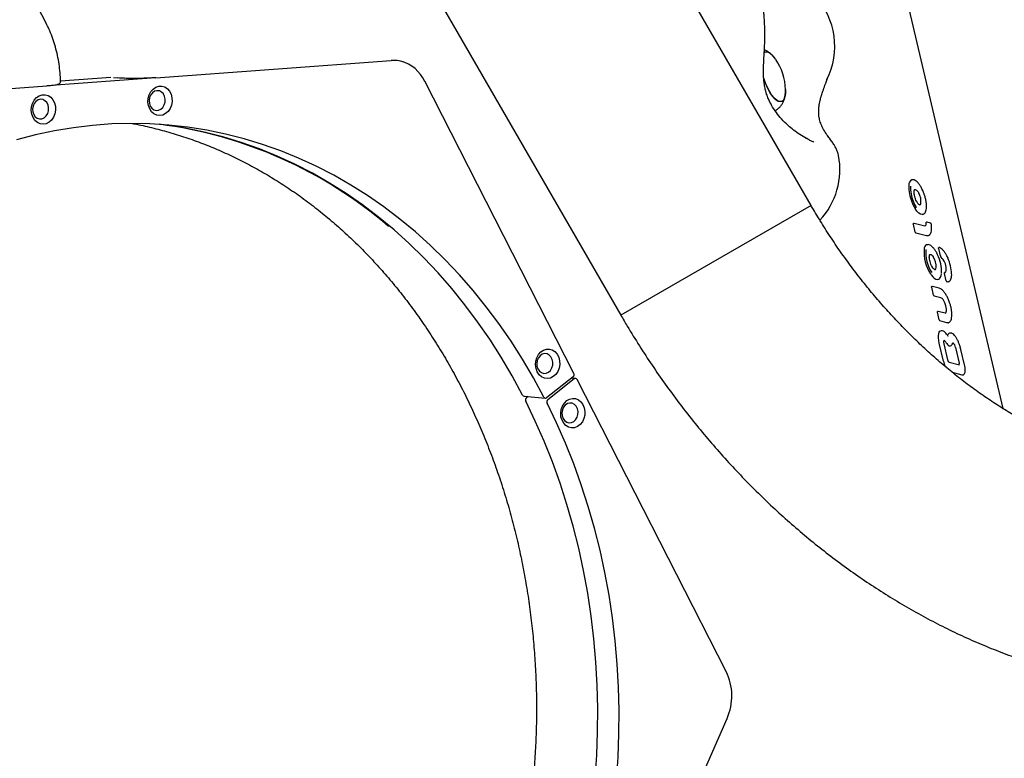
# Model space of a CAD drawing. Units: millimetres. Extents: x 46787 to 62803, y 74213 to 88439.
# Drawn here: x 52042 to 52440, y 78061 to 78360 of the extents above; entities that cross this region are included whole.
import ezdxf

# ---------------------------------------------------------------- set-up
doc = ezdxf.new("R2010")
doc.units = ezdxf.units.MM
doc.header["$LTSCALE"] = 500

msp = doc.modelspace()

# ---------------------------------------------------------------- linework, layer by layer
at = {"color": 7, "linetype": 'Continuous', "lineweight": 25}
for p, q in [((52361.91, 78284.8), (52161.91, 78631.21)), ((52084.93, 78586.76), (52284.93, 78240.35)), ((52052.45, 78358.26), (51991.9, 78476.86)), ((52439.64, 78202.55), (52381.75, 78449.41)), ((52344.18, 78347.23), (52343.05, 78347.79)), ((52096.76, 78336.49), (52191.98, 78343.51)), ((52194.04, 78343.49), (52194.03, 78343.49)), ((52096.71, 78336.49), (52052.54, 78333.24)), ((52078.43, 78336.58), (52058.18, 78335.08)), ((52079.55, 78336.57), (52081.27, 78336.41)), ((52081.38, 78336.41), (52081.27, 78336.41)), ((52096.76, 78336.49), (52096.7, 78336.49)), ((52265.93, 78216.8), (52205.57, 78335.03)), ((51957.36, 78326.23), (52052.59, 78333.24)), ((52359.78, 78311.99), (52360.04, 78311.78)), ((52373.04, 78305), (52373.02, 78305.06)), ((52361.91, 78284.8), (52284.93, 78240.35)), ((52361.91, 78284.8), (52284.93, 78240.35)), ((52404.06, 78274.03), (52403.32, 78277.15)), ((52407.95, 78276.36), (52403.65, 78277.49)), ((52410.3, 78277.59), (52408.87, 78277.97)), ((52408.63, 78272.47), (52404.31, 78273.6)), ((52414.28, 78264.35), (52413.59, 78267.3)), ((52416.63, 78254.31), (52415.94, 78257.26)), ((52411.47, 78248.52), (52410.74, 78251.64)), ((52413.81, 78251.26), (52411.06, 78251.99)), ((52414.45, 78247.38), (52411.73, 78248.1)), ((52413.83, 78238.43), (52413.1, 78241.56)), ((52416.16, 78241.18), (52413.42, 78241.9)), ((52416.2, 78241.18), (52416.16, 78241.18)), ((52416.83, 78237.29), (52414.09, 78238.01)), ((52415.53, 78221.72), (52413.8, 78229.08)), ((52417.3, 78222.31), (52415.79, 78228.74)), ((52419.28, 78229.23), (52419.27, 78229.22)), ((52420.43, 78227.27), (52421.93, 78220.88)), ((52424.12, 78219.69), (52422.39, 78227.06)), ((52421.99, 78220.13), (52417.81, 78221.23)), ((52265.66, 78215.42), (52254.9, 78206.94)), ((52266.09, 78214.58), (52255.32, 78206.11)), ((52266.6, 78214.75), (52265, 78214.9)), ((52423.06, 78216.14), (52419.19, 78217.16)), ((52327.57, 78096.08), (52267.21, 78214.3)), ((52245.76, 78207.57), (52254.38, 78206.78)), ((52247.36, 78207.43), (52246.7, 78206.9)), ((52247.7, 78124.2), (52247.76, 78123.78)), ((52215.32, 77820.91), (52327.93, 78077.14))]:
    msp.add_line(p, q, dxfattribs=at)
at = {"color": 7, "linetype": 'Continuous', "lineweight": 25, "flags": 128}
for points in [[(52347.59, 78343.9), (52347.36, 78344.23), (52346.45, 78345.36), (52345.54, 78346.2), (52344.67, 78346.72), (52343.87, 78346.9), (52343.16, 78346.74), (52342.92, 78346.59)], [(52195.14, 78343.34), (52193.97, 78343.49), (52191.93, 78343.51)], [(52342.72, 78336.39), (52342.84, 78336), (52343.49, 78334.18), (52344.24, 78332.45), (52345.08, 78330.86), (52345.97, 78329.49), (52346.88, 78328.36), (52347.79, 78327.52), (52348.66, 78327), (52349.46, 78326.82), (52350.17, 78326.98), (52350.75, 78327.47), (52351.2, 78328.28), (52351.49, 78329.39), (52351.62, 78330.75), (52351.62, 78331.77)], [(52351.62, 78331.77), (52351.62, 78331.51), (52351.58, 78330.04), (52351.37, 78328.8), (52351, 78327.84), (52350.48, 78327.18), (52349.83, 78326.85), (52349.07, 78326.87), (52348.23, 78327.22), (52347.34, 78327.9), (52346.43, 78328.89), (52345.52, 78330.15), (52344.65, 78331.63), (52343.85, 78333.3), (52343.15, 78335.08), (52342.74, 78336.33)], [(52094.21, 78323.83), (52093.7, 78325.18), (52093.49, 78326.65), (52093.59, 78328.15), (52094, 78329.58), (52094.68, 78330.87), (52095.59, 78331.92), (52096.68, 78332.66), (52097.88, 78333.06), (52099.11, 78333.09), (52100.29, 78332.74), (52101.36, 78332.05), (52102.24, 78331.04), (52102.88, 78329.79), (52103.24, 78328.37), (52103.29, 78326.87), (52103.04, 78325.39), (52102.49, 78324.02), (52101.69, 78322.84), (52100.68, 78321.94), (52099.53, 78321.36), (52098.31, 78321.14), (52097.09, 78321.3), (52095.95, 78321.83), (52094.97, 78322.69), (52094.21, 78323.83)], [(52094.45, 78325.04), (52095.08, 78324.15), (52095.9, 78323.54), (52096.84, 78323.26), (52097.81, 78323.33), (52098.74, 78323.75), (52099.53, 78324.48), (52100.12, 78325.46), (52100.46, 78326.59), (52100.51, 78327.78), (52100.27, 78328.92), (52099.76, 78329.91), (52099.03, 78330.67), (52098.14, 78331.12), (52097.17, 78331.23), (52096.21, 78330.98), (52095.34, 78330.4), (52094.64, 78329.54), (52094.18, 78328.47), (52093.98, 78327.3), (52094.08, 78326.12), (52094.45, 78325.04)], [(52047.02, 78320.36), (52046.51, 78321.7), (52046.31, 78323.17), (52046.41, 78324.67), (52046.81, 78326.11), (52047.49, 78327.39), (52048.4, 78328.44), (52049.49, 78329.19), (52050.69, 78329.59), (52051.92, 78329.62), (52053.1, 78329.27), (52054.17, 78328.57), (52055.05, 78327.56), (52055.69, 78326.31), (52056.05, 78324.89), (52056.1, 78323.39), (52055.85, 78321.91), (52055.31, 78320.54), (52054.5, 78319.37), (52053.5, 78318.46), (52052.34, 78317.88), (52051.12, 78317.67), (52049.9, 78317.83), (52048.77, 78318.36), (52047.78, 78319.22), (52047.02, 78320.36)], [(52047.27, 78321.56), (52047.89, 78320.68), (52048.71, 78320.07), (52049.65, 78319.79), (52050.62, 78319.86), (52051.55, 78320.28), (52052.34, 78321.01), (52052.93, 78321.98), (52053.27, 78323.11), (52053.32, 78324.3), (52053.08, 78325.45), (52052.57, 78326.44), (52051.84, 78327.19), (52050.95, 78327.65), (52049.99, 78327.75), (52049.03, 78327.5), (52048.16, 78326.92), (52047.46, 78326.06), (52046.99, 78325), (52046.79, 78323.82), (52046.89, 78322.64), (52047.27, 78321.56)], [(52253.78, 78207.22), (52249.59, 78214.97), (52245.16, 78222.52), (52240.48, 78229.84), (52235.58, 78236.93), (52230.46, 78243.78), (52225.12, 78250.37), (52219.57, 78256.71), (52213.82, 78262.78), (52207.88, 78268.56), (52201.75, 78274.07), (52195.45, 78279.27), (52188.99, 78284.17), (52182.36, 78288.77), (52175.59, 78293.05), (52168.69, 78297), (52161.65, 78300.63), (52154.5, 78303.93), (52147.24, 78306.88), (52139.88, 78309.5), (52132.44, 78311.77), (52124.92, 78313.69), (52117.33, 78315.26), (52109.7, 78316.48), (52102.02, 78317.34), (52094.3, 78317.84), (52086.57, 78317.98), (52078.83, 78317.77), (52071.08, 78317.2), (52063.35, 78316.27), (52055.65, 78314.99), (52047.98, 78313.35), (52040.35, 78311.37)], [(52245.15, 78208.01), (52240.96, 78215.77), (52236.53, 78223.31), (52231.86, 78230.63), (52226.96, 78237.72), (52221.84, 78244.57), (52216.5, 78251.17), (52210.95, 78257.51), (52205.2, 78263.57), (52199.26, 78269.36), (52193.13, 78274.86), (52186.83, 78280.07), (52180.36, 78284.97), (52173.74, 78289.56), (52166.97, 78293.84), (52160.06, 78297.8), (52153.03, 78301.43), (52145.87, 78304.72), (52138.61, 78307.68), (52131.26, 78310.29), (52123.81, 78312.56), (52116.29, 78314.49), (52108.71, 78316.05), (52101.07, 78317.27), (52098.3, 78317.62)], [(52403.88, 78291.22), (52404.1, 78291.24), (52404.36, 78291.15), (52404.64, 78290.96), (52404.93, 78290.66), (52405.22, 78290.28), (52405.5, 78289.82)], [(52407.17, 78281.13), (52406.94, 78281.1), (52406.28, 78281.23), (52405.54, 78281.71), (52404.78, 78282.49), (52404.02, 78283.55)], [(52403.32, 78277.15), (52403.31, 78277.22), (52403.3, 78277.29), (52403.3, 78277.35), (52403.31, 78277.4), (52403.32, 78277.44), (52403.35, 78277.47), (52403.37, 78277.48)], [(52408.52, 78277.78), (52408.52, 78277.83), (52408.53, 78277.86), (52408.54, 78277.9), (52408.55, 78277.92), (52408.56, 78277.94), (52408.58, 78277.96), (52408.59, 78277.96)], [(52409.42, 78272.52), (52409.11, 78272.43), (52408.63, 78272.47)], [(52413.59, 78267.3), (52413.57, 78267.39), (52413.56, 78267.48), (52413.56, 78267.56), (52413.57, 78267.63), (52413.59, 78267.68), (52413.62, 78267.71), (52413.64, 78267.72)], [(52410.03, 78264.96), (52410.03, 78264.97), (52410.26, 78264.99), (52410.52, 78264.9), (52410.8, 78264.7), (52411.09, 78264.41), (52411.37, 78264.03)], [(52417.26, 78263.66), (52417.26, 78263.66), (52417.26, 78263.63), (52417.24, 78263.6)], [(52415.94, 78257.26), (52415.92, 78257.35), (52415.91, 78257.43), (52415.91, 78257.5), (52415.92, 78257.56), (52415.93, 78257.61), (52415.95, 78257.65), (52415.98, 78257.68), (52415.99, 78257.68)], [(52410.74, 78251.64), (52410.72, 78251.72), (52410.72, 78251.79), (52410.72, 78251.85), (52410.72, 78251.9), (52410.74, 78251.94), (52410.76, 78251.97), (52410.78, 78251.98)], [(52417.46, 78253.84), (52417.31, 78253.8), (52416.97, 78253.78)], [(52417.56, 78246.53), (52417.58, 78246.56), (52417.58, 78246.58)], [(52416.21, 78241.17), (52416.21, 78241.17), (52416.46, 78241.35), (52416.63, 78241.68), (52416.72, 78242.16), (52416.73, 78242.76), (52416.65, 78243.44), (52416.49, 78244.16), (52416.26, 78244.9)], [(52418.08, 78245.12), (52418.1, 78245.13), (52418.11, 78245.13)], [(52413.1, 78241.56), (52413.09, 78241.63), (52413.08, 78241.7), (52413.08, 78241.76), (52413.09, 78241.81), (52413.1, 78241.85), (52413.12, 78241.88), (52413.14, 78241.89)], [(52417.47, 78237.29), (52417.47, 78237.29), (52416.83, 78237.29)], [(52413.8, 78229.08), (52413.59, 78230.16), (52413.48, 78231.17), (52413.48, 78232.07), (52413.59, 78232.84), (52413.79, 78233.43), (52414.1, 78233.83), (52414.38, 78233.99)], [(52251.1, 78217.38), (52250.6, 78218.73), (52250.39, 78220.2), (52250.49, 78221.7), (52250.89, 78223.14), (52251.57, 78224.42), (52252.48, 78225.47), (52253.57, 78226.21), (52254.77, 78226.61), (52256, 78226.64), (52257.19, 78226.3), (52258.25, 78225.6), (52259.13, 78224.59), (52259.77, 78223.34), (52260.13, 78221.92), (52260.19, 78220.42), (52259.93, 78218.94), (52259.39, 78217.57), (52258.59, 78216.39), (52257.58, 78215.49), (52256.42, 78214.91), (52255.2, 78214.69), (52253.98, 78214.86), (52252.85, 78215.38), (52251.87, 78216.24), (52251.1, 78217.38)], [(52415.79, 78228.74), (52415.78, 78228.76), (52415.74, 78228.78)], [(52416.82, 78228.9), (52417.14, 78228.5), (52417.46, 78228.2), (52417.76, 78228), (52418.05, 78227.9), (52418.31, 78227.91), (52418.33, 78227.91)], [(52422.35, 78227.1), (52422.38, 78227.08), (52422.39, 78227.06)], [(52251.35, 78218.59), (52251.97, 78217.7), (52252.79, 78217.09), (52253.73, 78216.81), (52254.71, 78216.88), (52255.63, 78217.3), (52256.42, 78218.03), (52257.01, 78219.01), (52257.35, 78220.14), (52257.4, 78221.33), (52257.16, 78222.47), (52256.65, 78223.47), (52255.92, 78224.22), (52255.04, 78224.67), (52254.07, 78224.78), (52253.11, 78224.53), (52252.24, 78223.95), (52251.54, 78223.09), (52251.07, 78222.02), (52250.87, 78220.85), (52250.97, 78219.67), (52251.35, 78218.59)], [(52424.08, 78219.72), (52424.11, 78219.71), (52424.12, 78219.69)], [(52423.44, 78216.15), (52423.37, 78216.13), (52423.06, 78216.14)], [(52265.39, 78206.67), (52266.61, 78206.57), (52267.77, 78206.11), (52268.78, 78205.3), (52269.58, 78204.2), (52270.13, 78202.88), (52270.39, 78201.43), (52270.34, 78199.92), (52269.99, 78198.47), (52269.36, 78197.16), (52268.48, 78196.06), (52267.41, 78195.26), (52266.23, 78194.8), (52265, 78194.71), (52263.8, 78195), (52262.71, 78195.64), (52261.79, 78196.6), (52261.11, 78197.82), (52260.7, 78199.21), (52260.6, 78200.71), (52260.8, 78202.19), (52261.3, 78203.59), (52262.06, 78204.8), (52263.04, 78205.76), (52264.17, 78206.39), (52265.39, 78206.67)], [(52274.52, 78052.75), (52275.17, 78062.19), (52275.53, 78071.64), (52275.59, 78081.09), (52275.37, 78090.52), (52274.84, 78099.92), (52274.03, 78109.27), (52272.92, 78118.57), (52271.53, 78127.8), (52269.85, 78136.94), (52267.88, 78145.99), (52265.63, 78154.93), (52263.11, 78163.74), (52260.3, 78172.42), (52257.23, 78180.95), (52253.89, 78189.31), (52250.29, 78197.51), (52246.43, 78205.52)], [(52283.15, 78051.95), (52283.8, 78061.39), (52284.15, 78070.85), (52284.22, 78080.29), (52283.99, 78089.72), (52283.47, 78099.12), (52282.65, 78108.48), (52281.55, 78117.78), (52280.15, 78127.01), (52278.47, 78136.15), (52276.51, 78145.19), (52274.26, 78154.13), (52271.73, 78162.94), (52268.93, 78171.62), (52265.85, 78180.15), (52262.51, 78188.52), (52258.91, 78196.72), (52255.05, 78204.73)], [(52264.28, 78204.78), (52263.32, 78204.54), (52262.45, 78203.95), (52261.75, 78203.09), (52261.28, 78202.03), (52261.08, 78200.85), (52261.18, 78199.67), (52261.56, 78198.59), (52262.18, 78197.71), (52263, 78197.1), (52263.94, 78196.82), (52264.91, 78196.89), (52265.84, 78197.31), (52266.63, 78198.04), (52267.22, 78199.01), (52267.56, 78200.14), (52267.61, 78201.33), (52267.37, 78202.48), (52266.86, 78203.47), (52266.13, 78204.23), (52265.24, 78204.68), (52264.28, 78204.78)]]:
    msp.add_lwpolyline(points, dxfattribs=at)
at = {"color": 7, "linetype": 'Continuous', "lineweight": 25}
for centre, radius, start, end in [((52341.53, 78349.2), 30, 333.2894, 111.869), ((52343.94, 78345.04), 1.86, 51.7019, 122.9339), ((52340.04, 78339.14), 8.93, 32.2352, 55.4963), ((52192.07, 78328.81), 14.86, 24.7246, 75.1444), ((52328.34, 78330.78), 23.3, 2.4163, 34.2671), ((52075.58, 78142.14), 176.92, 49.3097, 82.7182), ((52343.58, 78299.29), 30, 316.9849, 10.9755), ((52403.71, 78293.15), 2.25, 117.3657, 185.6308), ((52417.56, 78292.4), 16.1, 178.6434, 202.5674), ((52408.46, 78292.27), 7.01, 174.5803, 175.8279), ((52417.16, 78292.25), 15.03, 178.6434, 202.5674), ((52417.47, 78291.89), 15.83, 200.9939, 211.7992), ((52417.02, 78291.76), 14.71, 200.9939, 211.7992), ((52399.99, 78286.51), 6.42, 351.0634, 30.9504), ((52405.67, 78285.66), 0.679, 292.8489, 347.5912), ((52407.1, 78277.48), 1.46, 309.5143, 12.01), ((52404.66, 78274.1), 0.608, 187.0892, 235.1504), ((52423.66, 78265.94), 16.01, 175.6448, 213.4963), ((52409.6, 78267.14), 1.91, 117.7592, 179.4938), ((52423.24, 78265.81), 14.92, 175.6448, 213.4963), ((52413.8, 78267.24), 0.5, 67.4535, 108.3417), ((52405.29, 78260), 7.3, 357.0442, 33.5036), ((52413.07, 78264.87), 0.0666, 319.402, 21.0868), ((52399.76, 78258.13), 14.94, 356.8915, 26.6555), ((52415.13, 78264.49), 0.862, 189.1302, 229.4439), ((52410.27, 78259.11), 6.38, 0.3532, 47.6371), ((52402.89, 78256.76), 15.9, 0.9138, 25.4806), ((52410.73, 78260.11), 0.107, 335.2003, 27.3543), ((52411.64, 78259.59), 0.936, 298.9, 1.8944), ((52415.83, 78258.43), 0.767, 283.3476, 359.2925), ((52413.45, 78259.01), 3.2, 349.3856, 2.4884), ((52419.84, 78263.37), 11.41, 213.336, 216.784), ((52413.42, 78257.87), 3.03, 206.1774, 267.444), ((52416.15, 78257.21), 0.5, 93.2626, 108.3417), ((52417.33, 78254.38), 0.705, 185.6563, 238.6852), ((52412.07, 78248.6), 0.608, 187.0892, 235.1504), ((52413, 78244.63), 3.11, 19.9879, 62.1463), ((52408.74, 78242.17), 8, 19.9084, 26.1303), ((52414.44, 78238.51), 0.608, 187.0892, 235.1504), ((52418.44, 78231.92), 1.28, 111.5514, 171.1894), ((52415.65, 78229.45), 0.649, 29.0754, 79.5942), ((52405.39, 78221.69), 13.51, 33.4668, 36.7406), ((52422.43, 78232.95), 6.91, 213.4907, 215.8721), ((52419.23, 78228.87), 0.299, 61.3715, 86.2354), ((52417.41, 78226.79), 3.06, 8.9463, 50.0028), ((52425.69, 78224.09), 10.44, 193.1361, 206.2488), ((52421.1, 78220.56), 0.888, 332.8521, 21.0801), ((52264.91, 78216.29), 1.15, 310.9447, 26.6847), ((52266.54, 78214.02), 0.726, 22.957, 128.8298), ((52245.86, 78208.34), 0.776, 205.1165, 262.7668), ((52247.45, 78206.04), 1.15, 130.9463, 206.402), ((52254.44, 78207.51), 0.726, 203.3401, 308.8628), ((52256.08, 78205.24), 1.15, 130.9463, 206.402), ((52307.37, 78086.22), 22.48, 336.1639, 26.0072)]:
    msp.add_arc(centre, radius, start, end, dxfattribs=at)
for points, knots in [([(52342.93, 78345.54), (52342.95, 78345.94), (52343.02, 78347.12), (52343.11, 78349.1), (52343.18, 78351.44), (52343.21, 78353.74), (52343.2, 78355.97), (52343.14, 78358.1), (52343.04, 78360.11), (52342.88, 78362.01), (52342.65, 78363.86), (52342.34, 78365.38), (52341.94, 78366.77), (52341.57, 78367.57), (52341.38, 78367.98)], [0, 0, 0, 0, 0.045497, 0.132162, 0.218792, 0.305559, 0.392758, 0.480822, 0.570442, 0.662929, 0.761336, 0.875579, 0.935139, 1, 1, 1, 1]), ([(52058.2, 78334.8), (52058.17, 78335.44), (52058.09, 78337.27), (52057.81, 78340.28), (52057.28, 78343.79), (52056.54, 78347.25), (52055.59, 78350.63), (52054.44, 78353.9), (52053.36, 78356.43), (52052.66, 78357.85), (52052.45, 78358.26)], [0, 0, 0, 0, 0.0780279, 0.2204596, 0.3631148, 0.506188, 0.6499534, 0.7946709, 0.9405548, 1, 1, 1, 1]), ([(52346.59, 78345.14), (52346.34, 78345.44), (52345.73, 78346.14), (52344.88, 78346.79), (52344.31, 78347.15), (52344.18, 78347.23)], [0, 0, 0, 0, 0.3670077, 0.8625469, 1, 1, 1, 1]), ([(52196.8, 78342.92), (52196.02, 78343.13), (52194.42, 78343.57), (52192.76, 78343.53), (52191.93, 78343.51)], [0, 0, 0, 0, 0.493672, 1, 1, 1, 1]), ([(52360.08, 78311.84), (52359.17, 78312.37), (52357.42, 78313.41), (52354.92, 78315.21), (52352.41, 78317.29), (52350.03, 78319.64), (52347.74, 78322.42), (52345.97, 78325.15), (52344.72, 78327.7), (52344.02, 78329.59), (52343.63, 78330.9), (52343.39, 78331.86), (52343.16, 78332.92), (52342.92, 78334.32), (52342.73, 78336.18), (52342.63, 78338.61), (52342.69, 78341.73), (52342.84, 78344.19), (52342.93, 78345.54)], [0, 0, 0, 0, 0.078752, 0.151815, 0.218799, 0.308481, 0.386259, 0.473218, 0.543025, 0.596719, 0.626432, 0.647812, 0.675073, 0.713488, 0.763709, 0.826889, 0.904938, 1, 1, 1, 1]), ([(52052.83, 78333.26), (52053.02, 78333.27), (52053.73, 78333.33), (52054.76, 78333.43), (52055.89, 78333.58), (52056.79, 78333.74), (52057.3, 78333.89), (52057.72, 78334.1), (52058.03, 78334.41), (52058.21, 78334.8), (52058.17, 78335.02), (52058.16, 78335.07)], [0, 0, 0, 0, 0.061962, 0.235556, 0.410246, 0.588022, 0.777048, 0.857631, 0.921707, 0.983149, 1, 1, 1, 1]), ([(52096.7, 78336.49), (52096.01, 78336.45), (52094.26, 78336.33), (52090.98, 78336.21), (52087.26, 78336.18), (52083.81, 78336.24), (52082.19, 78336.36), (52081.38, 78336.41)], [0, 0, 0, 0, 0.140937, 0.355593, 0.570341, 0.785172, 1, 1, 1, 1]), ([(52371.39, 78309.12), (52371.09, 78309.57), (52370.53, 78310.43), (52369.42, 78311.89), (52368.22, 78313.54), (52367.02, 78315.39), (52366.01, 78317.46), (52365.37, 78319.43), (52365.05, 78321.28), (52364.99, 78322.98), (52365.09, 78324.56), (52365.3, 78325.97), (52365.55, 78327.18), (52365.82, 78328.28), (52366.18, 78329.5), (52366.76, 78331.23), (52367.65, 78333.65), (52368.36, 78335.6), (52368.76, 78336.71)], [0, 0, 0, 0, 0.091718, 0.174438, 0.248371, 0.34442, 0.425391, 0.494135, 0.553129, 0.604328, 0.648819, 0.691806, 0.72607, 0.75237, 0.787789, 0.838973, 0.908406, 1, 1, 1, 1]), ([(52347.34, 78323.17), (52347.39, 78323.19), (52347.87, 78323.38), (52348.66, 78323.99), (52349.65, 78324.94), (52350.41, 78326.05), (52350.99, 78327.27), (52351.38, 78328.64), (52351.58, 78329.69), (52351.59, 78330.32), (52351.6, 78330.43)], [0, 0, 0, 0, 0.0149893, 0.1702854, 0.320345, 0.4692771, 0.6217612, 0.7839909, 0.9640429, 1, 1, 1, 1]), ([(52087.31, 78317.93), (52087.54, 78317.89), (52090.12, 78317.45), (52095.01, 78316.31), (52101.95, 78314.51), (52108.83, 78312.36), (52115.63, 78309.91), (52122.35, 78307.17), (52128.97, 78304.12), (52135.49, 78300.79), (52141.9, 78297.16), (52148.19, 78293.25), (52154.36, 78289.07), (52160.39, 78284.61), (52166.28, 78279.88), (52172.02, 78274.9), (52177.61, 78269.65), (52183.04, 78264.16), (52188.29, 78258.43), (52193.38, 78252.47), (52198.28, 78246.28), (52202.99, 78239.86), (52207.52, 78233.24), (52211.84, 78226.42), (52215.96, 78219.4), (52219.87, 78212.19), (52223.57, 78204.8), (52227.05, 78197.25), (52230.3, 78189.54), (52233.33, 78181.68), (52236.13, 78173.68), (52238.69, 78165.55), (52241.02, 78157.31), (52243.1, 78148.95), (52244.94, 78140.49), (52246.53, 78131.95), (52247.88, 78123.33), (52248.97, 78114.65), (52249.81, 78105.9), (52250.4, 78097.12), (52250.74, 78088.3), (52250.82, 78079.46), (52250.65, 78070.61), (52250.22, 78061.76), (52249.54, 78052.92), (52248.61, 78044.11), (52247.43, 78035.33), (52245.99, 78026.59), (52244.31, 78017.91), (52242.38, 78009.3), (52240.21, 78000.77), (52237.79, 77992.33), (52235.91, 77986.32), (52234.81, 77983.14), (52234.67, 77982.71)], [0, 0, 0, 0, 0.001973, 0.022148, 0.042316, 0.062473, 0.082618, 0.102747, 0.122859, 0.142953, 0.163027, 0.183081, 0.203114, 0.223128, 0.243121, 0.263096, 0.283052, 0.302991, 0.322914, 0.342823, 0.362717, 0.3826, 0.402471, 0.422332, 0.442185, 0.46203, 0.481868, 0.501701, 0.521528, 0.541352, 0.561172, 0.580989, 0.600803, 0.620616, 0.640427, 0.660236, 0.680045, 0.699852, 0.719659, 0.739466, 0.759272, 0.779077, 0.798882, 0.818687, 0.838491, 0.858296, 0.878099, 0.897902, 0.917705, 0.937508, 0.95731, 0.977112, 0.996913, 1, 1, 1, 1]), ([(52363.02, 78310.43), (52362.94, 78310.46), (52362.6, 78310.6), (52361.77, 78310.98), (52360.76, 78311.5), (52360.07, 78311.89), (52359.82, 78312.03)], [0, 0, 0, 0, 0.097539, 0.432657, 0.791545, 1, 1, 1, 1]), ([(52372.98, 78305.17), (52372.91, 78305.48), (52372.74, 78306.29), (52372.25, 78307.52), (52371.75, 78308.51), (52371.42, 78309.07), (52371.35, 78309.19)], [0, 0, 0, 0, 0.208291, 0.534247, 0.903759, 1, 1, 1, 1]), ([(52406.99, 78291.14), (52406.88, 78291.37), (52406.56, 78292.03), (52405.97, 78293), (52405.23, 78293.97), (52404.46, 78294.7), (52403.72, 78295.11), (52403.11, 78295.25), (52402.81, 78295.15), (52402.72, 78295.12)], [0, 0, 0, 0, 0.090158, 0.262793, 0.436809, 0.613211, 0.793352, 0.939932, 1, 1, 1, 1]), ([(52404.83, 78286.12), (52404.76, 78286.26), (52404.53, 78286.65), (52404.18, 78287.43), (52403.86, 78288.42), (52403.66, 78289.4), (52403.6, 78290.26), (52403.67, 78290.81), (52403.74, 78291), (52403.76, 78291.06)], [0, 0, 0, 0, 0.086877, 0.253016, 0.420966, 0.589175, 0.755427, 0.917259, 1, 1, 1, 1]), ([(52403.76, 78291.06), (52403.79, 78291.11), (52403.85, 78291.23), (52403.87, 78291.22), (52403.87, 78291.22)], [0, 0, 0, 0, 0.3892, 1, 1, 1, 1]), ([(52407.13, 78281.16), (52407.3, 78281.21), (52407.68, 78281.32), (52408.11, 78281.83), (52408.44, 78282.56), (52408.63, 78283.54), (52408.67, 78284.74), (52408.54, 78286.09), (52408.27, 78287.53), (52407.86, 78288.98), (52407.4, 78290.24), (52407.07, 78290.97), (52406.94, 78291.25)], [0, 0, 0, 0, 0.0707745, 0.1649268, 0.2644201, 0.3746753, 0.4876359, 0.5992287, 0.7098257, 0.8199252, 0.9298795, 1, 1, 1, 1]), ([(52405.93, 78285.04), (52405.92, 78285.03), (52405.91, 78285.02), (52405.62, 78285.15), (52405.22, 78285.53), (52404.95, 78285.95), (52404.82, 78286.14)], [0, 0, 0, 0, 0.242127, 0.49162, 0.757008, 1, 1, 1, 1]), ([(52504.73, 78178.24), (52503.81, 78178.36), (52500.98, 78178.73), (52496.17, 78179.54), (52490.31, 78180.79), (52484.41, 78182.31), (52478.5, 78184.1), (52472.57, 78186.15), (52466.64, 78188.47), (52460.72, 78191.06), (52454.81, 78193.9), (52448.93, 78197), (52443.09, 78200.36), (52437.28, 78203.96), (52431.54, 78207.81), (52425.86, 78211.9), (52420.26, 78216.23), (52414.75, 78220.78), (52409.33, 78225.55), (52404.02, 78230.53), (52398.83, 78235.72), (52393.76, 78241.11), (52388.83, 78246.68), (52384.05, 78252.43), (52379.42, 78258.35), (52374.95, 78264.44), (52370.66, 78270.66), (52366.62, 78276.92), (52363.74, 78281.66), (52362.23, 78284.27), (52361.91, 78284.8)], [0, 0, 0, 0, 0.018332, 0.056688, 0.094883, 0.132892, 0.170745, 0.208467, 0.246082, 0.28361, 0.321068, 0.358474, 0.395838, 0.433173, 0.470486, 0.507787, 0.545079, 0.582369, 0.619658, 0.65695, 0.694247, 0.731549, 0.768857, 0.806172, 0.843493, 0.880819, 0.918149, 0.955482, 0.99085, 1, 1, 1, 1]), ([(52403.65, 78277.48), (52403.62, 78277.49), (52403.52, 78277.52), (52403.43, 78277.5), (52403.37, 78277.48)], [0, 0, 0, 0, 0.368418, 1, 1, 1, 1]), ([(52408.02, 78276.36), (52408.02, 78276.35), (52408.01, 78276.35), (52407.97, 78276.35), (52407.95, 78276.36)], [0, 0, 0, 0, 0.391404, 1, 1, 1, 1]), ([(52408.86, 78277.96), (52408.84, 78277.97), (52408.76, 78277.99), (52408.66, 78277.99), (52408.6, 78277.96), (52408.59, 78277.95)], [0, 0, 0, 0, 0.261779, 0.880791, 1, 1, 1, 1]), ([(52409.48, 78272.55), (52409.66, 78272.67), (52410.03, 78272.91), (52410.4, 78273.57), (52410.65, 78274.44), (52410.75, 78275.56), (52410.7, 78276.57), (52410.62, 78277.19), (52410.6, 78277.35)], [0, 0, 0, 0, 0.161545, 0.333867, 0.525596, 0.729202, 0.931096, 1, 1, 1, 1]), ([(52410.61, 78277.23), (52410.6, 78277.26), (52410.59, 78277.35), (52410.51, 78277.47), (52410.4, 78277.56), (52410.32, 78277.58), (52410.3, 78277.58)], [0, 0, 0, 0, 0.203246, 0.507645, 0.84531, 1, 1, 1, 1]), ([(52410.57, 78277.26), (52410.57, 78277.26), (52410.58, 78277.26), (52410.6, 78277.25), (52410.61, 78277.24), (52410.61, 78277.23), (52410.61, 78277.23)], [0, 0, 0, 0, 0.021135, 0.482549, 0.928205, 1, 1, 1, 1]), ([(52410.84, 78268.19), (52410.7, 78268.3), (52410.33, 78268.6), (52409.74, 78268.87), (52409.13, 78268.97), (52408.82, 78268.83), (52408.71, 78268.78)], [0, 0, 0, 0, 0.193376, 0.532656, 0.837092, 1, 1, 1, 1]), ([(52413.13, 78264.9), (52413.02, 78265.12), (52412.7, 78265.78), (52412.11, 78266.74), (52411.45, 78267.62), (52411.02, 78268.03), (52410.84, 78268.19)], [0, 0, 0, 0, 0.160188, 0.466958, 0.776236, 1, 1, 1, 1]), ([(52417.26, 78263.66), (52417.15, 78263.89), (52416.83, 78264.55), (52416.25, 78265.55), (52415.51, 78266.53), (52414.76, 78267.29), (52414.24, 78267.57), (52413.99, 78267.7)], [0, 0, 0, 0, 0.115114, 0.335444, 0.557436, 0.782281, 1, 1, 1, 1]), ([(52410.82, 78260.15), (52410.75, 78260.3), (52410.53, 78260.73), (52410.21, 78261.54), (52409.93, 78262.55), (52409.78, 78263.49), (52409.78, 78264.16), (52409.82, 78264.45), (52409.84, 78264.54)], [0, 0, 0, 0, 0.104163, 0.304002, 0.505282, 0.705869, 0.903148, 1, 1, 1, 1]), ([(52409.84, 78264.54), (52409.86, 78264.63), (52409.92, 78264.86), (52410.02, 78264.97), (52410.03, 78264.96), (52410.04, 78264.96)], [0, 0, 0, 0, 0.269088, 0.746668, 1, 1, 1, 1]), ([(52411.95, 78258.8), (52411.9, 78258.83), (52411.75, 78258.91), (52411.4, 78259.25), (52411.06, 78259.73), (52410.87, 78260.07), (52410.82, 78260.15)], [0, 0, 0, 0, 0.189697, 0.529368, 0.882248, 1, 1, 1, 1]), ([(52412.1, 78258.78), (52412.09, 78258.77), (52412.08, 78258.76), (52412.01, 78258.78), (52411.95, 78258.8)], [0, 0, 0, 0, 0.153907, 1, 1, 1, 1]), ([(52413.23, 78254.87), (52413.35, 78254.9), (52413.69, 78254.96), (52414.13, 78255.37), (52414.51, 78256.03), (52414.68, 78256.67), (52414.73, 78257.08), (52414.74, 78257.15)], [0, 0, 0, 0, 0.134758, 0.389085, 0.648729, 0.94085, 1, 1, 1, 1]), ([(52417.46, 78253.88), (52417.6, 78253.93), (52417.95, 78254.06), (52418.35, 78254.57), (52418.67, 78255.31), (52418.82, 78256.12), (52418.84, 78256.7), (52418.85, 78256.88)], [0, 0, 0, 0, 0.145214, 0.369545, 0.609463, 0.874194, 1, 1, 1, 1]), ([(52411.06, 78251.98), (52411.03, 78251.99), (52410.94, 78252.02), (52410.84, 78251.99), (52410.78, 78251.98)], [0, 0, 0, 0, 0.368418, 1, 1, 1, 1]), ([(52417.58, 78246.58), (52417.48, 78246.81), (52417.18, 78247.5), (52416.63, 78248.55), (52415.91, 78249.62), (52415.16, 78250.47), (52414.46, 78251.03), (52414.01, 78251.19), (52413.81, 78251.26)], [0, 0, 0, 0, 0.098386, 0.286452, 0.475668, 0.666813, 0.861345, 1, 1, 1, 1]), ([(52418.11, 78245.13), (52418.03, 78245.39), (52417.86, 78245.88), (52417.67, 78246.35), (52417.58, 78246.58)], [0, 0, 0, 0, 0.521219, 1, 1, 1, 1]), ([(52417.45, 78237.31), (52417.52, 78237.32), (52417.81, 78237.37), (52418.22, 78237.75), (52418.61, 78238.38), (52418.86, 78239.26), (52418.96, 78240.38), (52418.89, 78241.68), (52418.67, 78243.09), (52418.39, 78244.26), (52418.18, 78244.93), (52418.11, 78245.13)], [0, 0, 0, 0, 0.03643, 0.151958, 0.268958, 0.399101, 0.537311, 0.674374, 0.809948, 0.944695, 1, 1, 1, 1]), ([(52284.93, 78240.35), (52285.79, 78238.87), (52288.23, 78234.69), (52292.42, 78227.91), (52297.54, 78220.07), (52302.88, 78212.38), (52308.42, 78204.84), (52314.16, 78197.48), (52320.08, 78190.29), (52326.19, 78183.28), (52332.47, 78176.47), (52338.92, 78169.85), (52345.54, 78163.45), (52352.31, 78157.26), (52359.23, 78151.29), (52366.29, 78145.56), (52373.48, 78140.06), (52380.8, 78134.81), (52388.24, 78129.81), (52395.78, 78125.06), (52403.42, 78120.59), (52411.15, 78116.38), (52418.97, 78112.45), (52426.85, 78108.8), (52434.8, 78105.44), (52442.79, 78102.37), (52450.84, 78099.6), (52458.91, 78097.13), (52467, 78094.96), (52475.11, 78093.09), (52483.21, 78091.54), (52489.48, 78090.57), (52493.03, 78090.12), (52493.89, 78090.01)], [0, 0, 0, 0, 0.018423, 0.051967, 0.085515, 0.119066, 0.152621, 0.18618, 0.219745, 0.253314, 0.286888, 0.320467, 0.35405, 0.387637, 0.421226, 0.454816, 0.488406, 0.521992, 0.555572, 0.589143, 0.622701, 0.656242, 0.689761, 0.723254, 0.756714, 0.790136, 0.823514, 0.856841, 0.890111, 0.923318, 0.956455, 0.989517, 1, 1, 1, 1]), ([(52413.43, 78241.89), (52413.39, 78241.9), (52413.3, 78241.93), (52413.2, 78241.91), (52413.14, 78241.89)], [0, 0, 0, 0, 0.368418, 1, 1, 1, 1]), ([(52415.18, 78234), (52415.05, 78234.03), (52414.77, 78234.1), (52414.51, 78234.01), (52414.39, 78233.96)], [0, 0, 0, 0, 0.510665, 1, 1, 1, 1]), ([(52417.4, 78231.74), (52417.3, 78231.91), (52417, 78232.43), (52416.46, 78233.14), (52415.83, 78233.74), (52415.38, 78233.92), (52415.18, 78234)], [0, 0, 0, 0, 0.152903, 0.448507, 0.750337, 1, 1, 1, 1]), ([(52417.44, 78231.68), (52417.44, 78231.68), (52417.44, 78231.68), (52417.42, 78231.7), (52417.41, 78231.72), (52417.4, 78231.74)], [0, 0, 0, 0, 0.194567, 0.544728, 1, 1, 1, 1]), ([(52418.84, 78233.03), (52418.71, 78233.08), (52418.44, 78233.18), (52418.16, 78233.13), (52418.02, 78233.1)], [0, 0, 0, 0, 0.487769, 1, 1, 1, 1]), ([(52422.39, 78227.06), (52422.34, 78227.29), (52422.17, 78227.94), (52421.81, 78229.02), (52421.27, 78230.23), (52420.66, 78231.3), (52420, 78232.18), (52419.39, 78232.75), (52418.99, 78232.95), (52418.84, 78233.03)], [0, 0, 0, 0, 0.084004, 0.244366, 0.40511, 0.56645, 0.729335, 0.895354, 1, 1, 1, 1]), ([(52415.79, 78228.74), (52415.76, 78228.87), (52415.69, 78229.21), (52415.67, 78229.68), (52415.7, 78230.01), (52415.77, 78230.12), (52415.75, 78230.11), (52415.75, 78230.11)], [0, 0, 0, 0, 0.179243, 0.492659, 0.739311, 0.953679, 1, 1, 1, 1]), ([(52418.31, 78227.93), (52418.35, 78227.94), (52418.57, 78227.96), (52418.9, 78228.28), (52419.04, 78228.63), (52419.11, 78228.81)], [0, 0, 0, 0, 0.092637, 0.538587, 1, 1, 1, 1]), ([(52419.11, 78228.81), (52419.15, 78228.93), (52419.21, 78229.09), (52419.27, 78229.2), (52419.28, 78229.23)], [0, 0, 0, 0, 0.789756, 1, 1, 1, 1]), ([(52417.84, 78221.22), (52417.84, 78221.22), (52417.85, 78221.21), (52417.81, 78221.24), (52417.73, 78221.33), (52417.6, 78221.51), (52417.46, 78221.79), (52417.36, 78222.07), (52417.31, 78222.25), (52417.3, 78222.31)], [0, 0, 0, 0, 0.018211, 0.144991, 0.285087, 0.457096, 0.661897, 0.889732, 1, 1, 1, 1]), ([(52423.44, 78216.19), (52423.53, 78216.21), (52423.81, 78216.3), (52424.09, 78216.71), (52424.3, 78217.3), (52424.36, 78218.12), (52424.28, 78218.97), (52424.16, 78219.51), (52424.12, 78219.69)], [0, 0, 0, 0, 0.093654, 0.263483, 0.446557, 0.66544, 0.888256, 1, 1, 1, 1])]:
    msp.add_open_spline(points, degree=3, knots=knots, dxfattribs=at)

doc.saveas('drawing.dxf')
